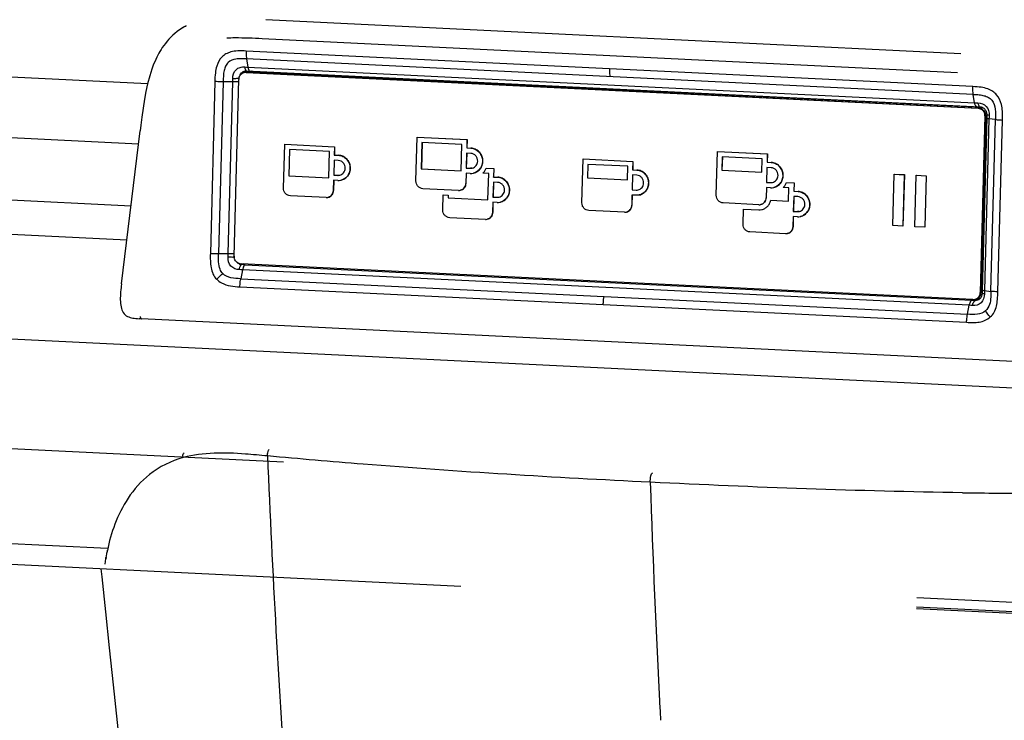
# Model space of a CAD drawing. Units: millimetres. Extents: x 0 to 420, y 0 to 297.
# Drawn here: x 298 to 311, y 114 to 123 of the extents above; entities that cross this region are included whole.
import ezdxf

# ---------------------------------------------------------------- set-up
doc = ezdxf.new("R2010")
doc.units = ezdxf.units.MM
doc.header["$LTSCALE"] = 23.1
doc.layers.get('0').update_dxf_attribs({"linetype": 'CONTINUOUS'})

msp = doc.modelspace()

# ---------------------------------------------------------------- linework, layer by layer
at = {"color": 9, "linetype": 'CONTINUOUS'}
for p, q in [((310.6065, 122.6989), (301.1893, 123.1592)), ((300.0637, 123.05), (300.0748, 123.0564)), ((301.1413, 122.9048), (310.5582, 122.4445)), ((299.5877, 122.2911), (288.932, 122.812)), ((310.7673, 122.2531), (300.9226, 122.7344)), ((310.7737, 122.148), (300.9287, 122.6292)), ((300.9287, 122.6292), (300.9471, 122.5171)), ((300.9758, 122.4577), (300.9216, 122.4458)), ((300.9471, 122.5171), (310.7921, 122.0359)), ((300.9974, 122.4625), (300.9859, 122.46)), ((300.4992, 122.3219), (300.438, 119.9959)), ((300.6109, 122.3189), (300.5494, 119.993)), ((300.742, 122.3183), (300.6109, 122.3189)), ((300.6805, 119.9923), (300.742, 122.3183)), ((310.7922, 122.0359), (310.7737, 122.148)), ((299.4657, 121.4761), (288.3778, 122.0181)), ((310.8376, 121.9611), (310.8917, 121.973)), ((310.9861, 121.8175), (310.9246, 119.4915)), ((310.9558, 121.8623), (310.9306, 121.8567)), ((311.0747, 121.8074), (310.9861, 121.8175)), ((311.0132, 119.4815), (311.0747, 121.8074)), ((311.1062, 119.4744), (311.1678, 121.8004)), ((303.9673, 121.4194), (303.9688, 121.4197)), ((302.1729, 121.323), (302.1743, 121.3233)), ((299.3629, 120.6362), (288.3836, 121.1729)), ((303.9602, 121.1479), (303.9616, 121.1482)), ((306.2155, 121.1237), (306.2169, 121.124)), ((308.0357, 121.2253), (308.0371, 121.2256)), ((302.1657, 121.0519), (302.1672, 121.0522)), ((304.3307, 121.0266), (304.3322, 121.0269)), ((303.8979, 120.9425), (303.8994, 120.9428)), ((308.0285, 120.9538), (308.0299, 120.9542)), ((302.1035, 120.8464), (302.105, 120.8468)), ((304.3235, 120.7551), (304.325, 120.7554)), ((306.2083, 120.8522), (306.2097, 120.8525)), ((307.9662, 120.7488), (307.9677, 120.7491)), ((308.3991, 120.8329), (308.4005, 120.8332)), ((299.3061, 120.1727), (288.7133, 120.6905)), ((306.1461, 120.6471), (306.1475, 120.6475)), ((304.2613, 120.55), (304.2628, 120.5504)), ((307.8662, 120.5843), (307.8677, 120.5846)), ((308.3919, 120.5614), (308.3933, 120.5617)), ((308.3296, 120.3563), (308.3311, 120.3566)), ((313.9878, 118.0379), (269.2597, 120.2244)), ((300.5494, 119.9929), (300.6805, 119.9924)), ((300.859, 119.8426), (300.8605, 119.8433)), ((300.892, 119.852), (300.8605, 119.8433)), ((300.8811, 119.8423), (300.8605, 119.8433)), ((300.9073, 119.841), (300.8811, 119.8423)), ((300.9073, 119.841), (310.7524, 119.3598)), ((300.8745, 119.7737), (300.8501, 119.6524)), ((310.7195, 119.2923), (300.8745, 119.7737)), ((300.8384, 119.5432), (305.7607, 119.3024)), ((300.8501, 119.6524), (310.6951, 119.171)), ((310.8672, 119.4642), (310.8925, 119.4698)), ((310.9246, 119.4916), (311.0132, 119.4814)), ((305.7607, 119.3024), (310.683, 119.0619)), ((310.6951, 119.171), (310.7195, 119.2923)), ((310.7576, 119.3595), (310.7524, 119.3598)), ((310.7628, 119.3593), (310.7576, 119.3595)), ((310.7988, 119.3575), (310.8533, 119.3727)), ((299.5014, 119.1094), (299.5038, 119.1089)), ((301.4281, 117.1704), (289.8314, 117.7373)), ((299.0443, 116.0008), (288.6831, 116.5073)), ((299.0346, 115.8665), (299.0109, 115.8677)), ((323.2896, 114.6809), (310.0104, 115.33)), ((323.3459, 114.5545), (310.0046, 115.2066)), ((306.5282, 113.8349), (306.5296, 113.8091)), ((306.5296, 113.8091), (306.5299, 113.8029)), ((306.5299, 113.8029), (306.5317, 113.7687)), ((306.5317, 113.7687), (306.5356, 113.6959)), ((306.5356, 113.6959), (306.5368, 113.6733))]:
    msp.add_line(p, q, dxfattribs=at)
at = {"color": 7, "linetype": 'CONTINUOUS'}
for p, q in [((300.0748, 123.0564), (300.054, 123.044)), ((300.0776, 123.0582), (300.0638, 123.05)), ((300.085, 123.0626), (300.0776, 123.0582)), ((300.0926, 123.067), (300.085, 123.0626)), ((300.1078, 123.0758), (300.103, 123.0729)), ((300.911, 122.465), (300.9113, 122.465)), ((300.915, 122.4476), (300.9517, 122.4557)), ((300.9279, 122.4658), (310.8656, 121.9801)), ((300.9758, 122.4577), (310.8917, 121.973)), ((300.983, 122.4593), (310.8907, 121.975)), ((300.7599, 119.9583), (300.8233, 122.3508)), ((300.9216, 122.4458), (310.8376, 121.9611)), ((300.9303, 122.4477), (310.8463, 121.963)), ((310.9306, 121.8567), (310.8672, 119.4642)), ((310.9393, 121.8587), (310.8759, 119.4661)), ((310.9413, 121.8591), (310.8779, 119.4666)), ((310.9551, 121.8346), (310.893, 119.4867)), ((310.9556, 121.8559), (310.9551, 121.8346)), ((310.956, 121.8722), (310.9556, 121.8559)), ((299.234, 119.5833), (299.4877, 121.6556)), ((303.2232, 120.9754), (303.2389, 121.5687)), ((303.2389, 121.5687), (303.2404, 121.569)), ((303.2389, 121.5687), (303.9136, 121.5357)), ((303.2404, 121.569), (303.9151, 121.5361)), ((303.9136, 121.5357), (303.9106, 121.4222)), ((303.9151, 121.5361), (303.9121, 121.4225)), ((303.9136, 121.5357), (303.9151, 121.5361)), ((301.4288, 120.8794), (301.4445, 121.4727)), ((301.4445, 121.4727), (301.4459, 121.473)), ((301.4445, 121.4727), (302.1192, 121.4397)), ((301.4459, 121.473), (302.1207, 121.44)), ((301.5095, 121.3998), (301.5, 121.0432)), ((301.5109, 121.3998), (301.5015, 121.0435)), ((302.0502, 121.3734), (301.5095, 121.3998)), ((302.1192, 121.4397), (302.1162, 121.3258)), ((302.1207, 121.44), (302.1177, 121.3261)), ((302.1192, 121.4397), (302.1207, 121.44)), ((303.3043, 121.4958), (303.2948, 121.1396)), ((303.3057, 121.4958), (303.2963, 121.1399)), ((303.845, 121.4694), (303.3043, 121.4958)), ((303.8355, 121.1131), (303.845, 121.4694)), ((303.9106, 121.4222), (303.9121, 121.4225)), ((303.9106, 121.4222), (303.9672, 121.4194)), ((303.9121, 121.4225), (303.9688, 121.4197)), ((302.0408, 121.0168), (302.0502, 121.3734)), ((302.1144, 121.2561), (302.109, 121.0546)), ((302.1158, 121.2561), (302.1105, 121.0549)), ((302.1711, 121.2534), (302.1144, 121.2561)), ((302.1162, 121.3258), (302.1177, 121.3261)), ((302.1162, 121.3258), (302.1729, 121.323)), ((302.1177, 121.3261), (302.1743, 121.3233)), ((303.9088, 121.3522), (303.9034, 121.1507)), ((303.9102, 121.3521), (303.9049, 121.151)), ((303.9655, 121.3494), (303.9088, 121.3522)), ((305.4714, 120.6801), (305.4871, 121.2734)), ((305.4871, 121.2734), (305.4885, 121.2737)), ((305.4871, 121.2734), (306.1618, 121.2404)), ((305.4885, 121.2737), (306.1633, 121.2407)), ((307.2915, 120.7817), (307.3073, 121.375)), ((307.3073, 121.375), (307.3087, 121.3753)), ((307.3073, 121.375), (307.982, 121.342)), ((307.3087, 121.3753), (307.9834, 121.3424)), ((307.3726, 121.3021), (307.3678, 121.121)), ((307.374, 121.3021), (307.3692, 121.1213)), ((307.9133, 121.2757), (307.3726, 121.3021)), ((307.9085, 121.0946), (307.9133, 121.2757)), ((307.982, 121.342), (307.9789, 121.2281)), ((307.9834, 121.3424), (307.9804, 121.2284)), ((307.982, 121.342), (307.9834, 121.3424)), ((303.2948, 121.1396), (303.2963, 121.1399)), ((303.2948, 121.1396), (303.8355, 121.1131)), ((303.2963, 121.1399), (303.8356, 121.1135)), ((303.9034, 121.1507), (303.9049, 121.151)), ((303.9034, 121.1507), (303.9602, 121.1479)), ((303.9049, 121.151), (303.9616, 121.1482)), ((304.1759, 121.1486), (304.1744, 121.1483)), ((304.1744, 121.1483), (304.277, 121.1433)), ((304.1759, 121.1486), (304.2785, 121.1436)), ((304.277, 121.1433), (304.274, 121.0294)), ((304.2785, 121.1436), (304.2755, 121.0297)), ((304.277, 121.1433), (304.2785, 121.1436)), ((305.5521, 121.2005), (305.5473, 121.0194)), ((305.5535, 121.2005), (305.5487, 121.0197)), ((306.0928, 121.1741), (305.5521, 121.2005)), ((306.088, 120.993), (306.0928, 121.1741)), ((306.1618, 121.2404), (306.1588, 121.1265)), ((306.1588, 121.1265), (306.1602, 121.1268)), ((306.1588, 121.1265), (306.2155, 121.1237)), ((306.1633, 121.2407), (306.1602, 121.1268)), ((306.1602, 121.1268), (306.2169, 121.124)), ((306.1618, 121.2404), (306.1633, 121.2407)), ((307.3678, 121.121), (307.3692, 121.1213)), ((307.3678, 121.121), (307.9085, 121.0946)), ((307.3692, 121.1213), (307.9085, 121.0949)), ((307.9771, 121.1585), (307.9718, 120.9566)), ((307.9785, 121.1584), (307.9732, 120.9569)), ((308.0338, 121.1557), (307.9771, 121.1585)), ((307.9789, 121.2281), (307.9804, 121.2284)), ((307.9789, 121.2281), (308.0357, 121.2253)), ((307.9804, 121.2284), (308.0371, 121.2256)), ((301.5, 121.0432), (301.5015, 121.0435)), ((301.5, 121.0432), (302.0408, 121.0168)), ((301.5015, 121.0435), (302.0408, 121.0172)), ((302.109, 121.0546), (302.1105, 121.0549)), ((302.109, 121.0546), (302.1657, 121.0519)), ((302.1105, 121.0549), (302.1672, 121.0522)), ((303.9016, 121.081), (303.8979, 120.9425)), ((303.903, 121.081), (303.8994, 120.9428)), ((303.9584, 121.0782), (303.9016, 121.081)), ((304.2084, 121.0769), (304.1311, 121.0807)), ((304.1989, 120.7204), (304.2084, 121.0769)), ((304.274, 121.0294), (304.2755, 121.0297)), ((304.274, 121.0294), (304.3308, 121.0266)), ((304.2755, 121.0297), (304.3322, 121.0269)), ((305.5473, 121.0194), (305.5487, 121.0197)), ((305.5473, 121.0194), (306.088, 120.993)), ((305.5487, 121.0197), (306.088, 120.9933)), ((306.1569, 121.0568), (306.1516, 120.855)), ((306.1584, 121.0568), (306.153, 120.8553)), ((306.2136, 121.0541), (306.1569, 121.0568)), ((309.6846, 120.3706), (309.7031, 121.0674)), ((309.7031, 121.0674), (309.7045, 121.0677)), ((309.7031, 121.0674), (309.838, 121.0608)), ((309.7045, 121.0677), (309.8394, 121.0611)), ((309.838, 121.0608), (309.8195, 120.364)), ((309.8394, 121.0611), (309.821, 120.3643)), ((309.838, 121.0608), (309.8394, 121.0611)), ((309.9822, 120.3561), (310.0006, 121.0529)), ((310.0006, 121.0529), (310.0021, 121.0532)), ((310.0006, 121.0529), (310.1355, 121.0463)), ((310.0021, 121.0532), (310.137, 121.0466)), ((310.1355, 121.0463), (310.1171, 120.3495)), ((310.137, 121.0466), (310.1185, 120.3498)), ((310.1355, 121.0463), (310.137, 121.0466)), ((302.1072, 120.9847), (302.1035, 120.8464)), ((302.1086, 120.9846), (302.105, 120.8468)), ((302.1639, 120.9819), (302.1072, 120.9847)), ((303.7998, 120.8476), (303.3161, 120.8713)), ((304.2722, 120.9597), (304.2668, 120.7579)), ((304.2736, 120.9597), (304.2683, 120.7582)), ((304.3289, 120.957), (304.2722, 120.9597)), ((306.1516, 120.855), (306.153, 120.8553)), ((306.1516, 120.855), (306.2083, 120.8522)), ((306.153, 120.8553), (306.2097, 120.8525)), ((307.9699, 120.887), (307.9662, 120.7488)), ((307.9714, 120.8869), (307.9677, 120.7491)), ((308.0266, 120.8842), (307.9699, 120.887)), ((307.9718, 120.9566), (307.9732, 120.9569)), ((307.9718, 120.9566), (308.0285, 120.9538)), ((307.9732, 120.9569), (308.0299, 120.9542)), ((308.2767, 120.8829), (308.1994, 120.8867)), ((308.2442, 120.9549), (308.2428, 120.9546)), ((308.2428, 120.9546), (308.3454, 120.9496)), ((308.2442, 120.9549), (308.3468, 120.9499)), ((308.2719, 120.7021), (308.2767, 120.8829)), ((308.3454, 120.9496), (308.3423, 120.8357)), ((308.3468, 120.9499), (308.3438, 120.836)), ((308.3454, 120.9496), (308.3468, 120.9499)), ((302.0053, 120.7516), (301.5217, 120.7752)), ((303.5869, 120.583), (303.5924, 120.788)), ((303.5924, 120.788), (303.5938, 120.7883)), ((303.5924, 120.788), (303.6592, 120.7848)), ((303.5938, 120.7883), (303.6607, 120.7851)), ((303.6592, 120.7848), (303.6582, 120.7468)), ((303.6582, 120.7468), (303.6596, 120.7471)), ((303.6582, 120.7468), (304.1989, 120.7204)), ((303.6592, 120.7848), (303.6607, 120.7851)), ((303.6607, 120.7851), (303.6596, 120.7471)), ((303.6596, 120.7471), (304.1989, 120.7207)), ((304.2668, 120.7579), (304.2683, 120.7582)), ((304.2668, 120.7579), (304.3235, 120.7551)), ((304.2683, 120.7582), (304.325, 120.7554)), ((306.1497, 120.7853), (306.1461, 120.6471)), ((306.1512, 120.7853), (306.1475, 120.6475)), ((306.2064, 120.7826), (306.1497, 120.7853)), ((308.3405, 120.766), (308.3351, 120.5642)), ((308.3419, 120.766), (308.3366, 120.5645)), ((308.3972, 120.7633), (308.3405, 120.766)), ((308.3423, 120.8357), (308.3438, 120.836)), ((308.3423, 120.8357), (308.3991, 120.8329)), ((308.3438, 120.836), (308.4005, 120.8332)), ((304.265, 120.6882), (304.2613, 120.55)), ((304.2664, 120.6882), (304.2628, 120.5504)), ((304.3218, 120.6855), (304.265, 120.6882)), ((307.8681, 120.6539), (307.3844, 120.6775)), ((307.6553, 120.3893), (307.6607, 120.5943)), ((307.6607, 120.5943), (307.6621, 120.5946)), ((307.6607, 120.5943), (307.8662, 120.5843)), ((307.6621, 120.5946), (307.8677, 120.5846)), ((308.031, 120.7143), (308.0295, 120.714)), ((308.0295, 120.714), (308.2719, 120.7021)), ((308.031, 120.7143), (308.2719, 120.7025)), ((304.1632, 120.4552), (303.6798, 120.4788)), ((306.0479, 120.5523), (305.5642, 120.5759)), ((308.3333, 120.4945), (308.3296, 120.3563)), ((308.3347, 120.4945), (308.3311, 120.3566)), ((308.39, 120.4918), (308.3333, 120.4945)), ((308.3351, 120.5642), (308.3366, 120.5645)), ((308.3351, 120.5642), (308.3919, 120.5614)), ((308.3366, 120.5645), (308.3933, 120.5617)), ((309.8195, 120.364), (309.6846, 120.3706)), ((309.8195, 120.364), (309.821, 120.3643)), ((310.1171, 120.3495), (309.9822, 120.3561)), ((310.1171, 120.3495), (310.1185, 120.3498)), ((308.2315, 120.2611), (307.7481, 120.2848)), ((310.7689, 119.3692), (300.8529, 119.8539)), ((299.234, 119.5833), (299.2295, 119.5454)), ((310.893, 119.4867), (310.8919, 119.451)), ((310.8037, 119.3736), (310.8472, 119.3831)), ((310.8283, 119.3608), (310.8283, 119.3608)), ((310.8676, 119.3851), (310.8583, 119.3856)), ((299.4739, 119.1104), (299.4738, 119.1104)), ((299.5039, 119.1089), (299.4738, 119.1104)), ((312.1117, 118.4925), (299.5038, 119.1089)), ((303.8329, 115.4853), (287.0408, 116.3062)), ((323.3698, 114.5303), (310.0032, 115.1837))]:
    msp.add_line(p, q, dxfattribs=at)
for points in [[(300.054, 123.044), (300.0198, 123.0216), (299.9881, 122.9983), (299.9575, 122.9738), (299.9283, 122.9482), (299.9008, 122.9218), (299.8747, 122.8947), (299.8504, 122.8672), (299.8277, 122.8393), (299.8063, 122.8109), (299.7866, 122.7826), (299.7691, 122.7555), (299.7535, 122.7301), (299.739, 122.705), (299.7252, 122.6792), (299.7118, 122.6525), (299.6977, 122.6225), (299.6834, 122.5901), (299.6693, 122.5563), (299.6648, 122.5449)], [(300.103, 123.0729), (300.1036, 123.0733), (300.1035, 123.0732), (300.0926, 123.067)], [(299.6649, 122.5449), (299.6449, 122.4907), (299.6157, 122.3988), (299.5875, 122.2902), (299.5651, 122.1859), (299.5468, 122.0851), (299.5278, 121.9637), (299.5108, 121.8398), (299.4969, 121.7304), (299.4877, 121.6556)], [(300.9112, 122.465), (300.9134, 122.4653), (300.92, 122.4659), (300.9267, 122.4659), (300.9279, 122.4658)], [(310.8656, 121.9801), (310.8723, 121.9794), (310.8808, 121.9779), (310.8895, 121.9755), (310.8983, 121.972), (310.907, 121.9676), (310.9153, 121.9621), (310.9231, 121.9558), (310.9302, 121.9486), (310.9365, 121.9407), (310.9419, 121.9321), (310.9464, 121.923), (310.9501, 121.9134), (310.9528, 121.9035), (310.9546, 121.8935), (310.9557, 121.8837), (310.956, 121.8741), (310.956, 121.8722)], [(299.2296, 119.5454), (299.228, 119.5315), (299.2248, 119.5015), (299.2221, 119.4726), (299.2201, 119.4447), (299.2187, 119.4177), (299.2179, 119.3921), (299.2178, 119.3668), (299.2187, 119.3417), (299.2205, 119.3181), (299.2232, 119.2955), (299.2271, 119.2731), (299.2326, 119.2512), (299.2397, 119.2308), (299.2482, 119.2121), (299.2584, 119.1941), (299.2706, 119.1771), (299.2841, 119.1629), (299.2987, 119.1516), (299.3143, 119.1425), (299.3312, 119.135), (299.3493, 119.1287), (299.3682, 119.1235), (299.3877, 119.1194), (299.4075, 119.1161), (299.4283, 119.1136), (299.451, 119.1117), (299.4738, 119.1104)], [(310.8919, 119.451), (310.8917, 119.4472), (310.8908, 119.4379), (310.8892, 119.4286), (310.8869, 119.4196), (310.8838, 119.4109), (310.88, 119.4027), (310.8754, 119.395), (310.8701, 119.3878), (310.864, 119.3813)], [(310.841, 119.3655), (310.8322, 119.362), (310.8283, 119.3608)], [(310.864, 119.3813), (310.8571, 119.3753), (310.8493, 119.37), (310.841, 119.3655)], [(298.9551, 115.7238), (298.9666, 115.6139), (299.016, 115.14), (299.0671, 114.6532), (299.1197, 114.1538), (299.1739, 113.6418), (299.2229, 113.1791)]]:
    msp.add_lwpolyline(points, dxfattribs=at)
at = {"color": 9, "linetype": 'CONTINUOUS'}
for centre, radius, start, end in [((300.9265, 122.3763), 0.0903, 119.0211, 125.22054), ((301.0354, 124.4217), 1.9066, 266.03429, 267.34539), ((300.9283, 122.4746), 0.00877, 255.92921, 267.10047), ((299.619, 122.3519), 1.1235, 358.2839, 0.59208), ((310.8843, 123.8302), 1.7967, 267.05927, 268.43569), ((314.9403, 121.7168), 3.9555, 177.88621, 178.54147), ((299.5336, 120.0193), 1.1472, 356.38205, 358.65217), ((300.8645, 119.9308), 0.0877, 244.22461, 255.36894), ((300.8642, 119.9301), 0.0869, 255.42236, 267.56624), ((300.8035, 118.4128), 1.3626, 87.01343, 88.85229), ((314.976, 119.3834), 4.0529, 178.47014, 179.11309), ((310.6608, 117.9931), 1.3006, 85.50406, 87.41089), ((310.2218, 108.2391), 11.1333, 87.02901, 87.21473), ((458.8858, 123.7577), 157.8086, 182.36243, 184.084073), ((461.2585, 121.9521), 154.9431, 181.869871, 183.002989), ((311.9604, 207.1014), 90.3562, 269.154499, 269.75779)]:
    msp.add_arc(centre, radius, start, end, dxfattribs=at)
at = {"color": 7, "linetype": 'CONTINUOUS'}
for centre, radius, start, end in [((300.9713, 122.3663), 0.0915, 101.35778, 102.41443), ((300.9713, 122.3661), 0.0918, 99.85871, 101.35765), ((300.9714, 122.3657), 0.0921, 93.63124, 99.85626), ((301.0213, 122.3932), 0.0884, 126.75396, 130.95645), ((300.9713, 122.3663), 0.0915, 88.06723, 93.63372), ((300.9713, 122.3664), 0.0914, 87.21248, 93.63634), ((300.9714, 122.3672), 0.0906, 87.20165, 88.05983), ((300.9786, 122.3679), 0.0915, 89.94909, 91.76965), ((300.9786, 122.3685), 0.0909, 87.20352, 89.95035), ((300.9267, 122.348), 0.1034, 166.78966, 178.46177), ((300.9171, 122.3548), 0.0911, 102.42801, 112.32623), ((300.9172, 122.3539), 0.0921, 93.6315, 102.40385), ((300.9259, 122.3558), 0.0921, 93.63123, 99.85425), ((300.9172, 122.3545), 0.0914, 87.21247, 93.63539), ((300.9259, 122.3564), 0.0914, 87.21248, 93.63634), ((310.8417, 121.871), 0.0921, 80.79054, 87.18251), ((310.8418, 121.8723), 0.0908, 85.96175, 87.20067), ((310.8417, 121.8708), 0.0924, 80.79658, 85.95105), ((310.8414, 121.869), 0.0941, 74.66332, 80.79667), ((310.8873, 121.8817), 0.0914, 83.6593, 87.19539), ((310.8873, 121.8821), 0.091, 85.43188, 87.19991), ((310.8872, 121.8813), 0.0918, 83.66347, 85.432), ((310.8257, 121.8594), 0.1049, 359.44481, 10.09061), ((310.8282, 121.8595), 0.1024, 358.48273, 359.41037), ((310.8339, 121.8613), 0.1054, 4.3934, 10.08071), ((310.8345, 121.8613), 0.1048, 358.52807, 10.09625), ((310.8356, 121.8614), 0.1038, 358.49776, 4.40109), ((310.8366, 121.8618), 0.1048, 358.52807, 10.09496), ((303.9597, 121.2649), 0.1547, 86.64941, 87.21425), ((302.1653, 121.1663), 0.1569, 86.70037, 87.21768), ((303.9648, 121.2438), 0.096, 267.2011, 268.06416), ((303.9648, 121.2414), 0.0936, 268.0334, 282.31714), ((303.9651, 121.2397), 0.0919, 282.38191, 283.14916), ((306.2076, 120.9626), 0.1613, 86.69791, 87.20149), ((308.028, 121.0686), 0.1569, 86.70058, 87.21746), ((302.1702, 121.1441), 0.0923, 267.19176, 268.08812), ((302.1717, 121.1447), 0.0927, 267.20794, 281.41606), ((302.1702, 121.1444), 0.0926, 268.10292, 282.33766), ((302.1703, 121.1438), 0.092, 282.37812, 283.02065), ((303.9661, 121.2347), 0.1567, 267.17509, 282.31287), ((303.9662, 121.2336), 0.1556, 282.39316, 283.78579), ((304.3233, 120.8701), 0.1567, 86.74509, 87.2232), ((302.1715, 121.1388), 0.1571, 267.20774, 282.34119), ((302.1716, 121.1378), 0.1561, 282.38513, 283.76921), ((303.7963, 120.9457), 0.1031, 358.18075, 358.40562), ((306.2129, 120.9441), 0.0921, 268.05612, 282.33346), ((306.2143, 120.9442), 0.0917, 267.13176, 281.43465), ((306.213, 120.943), 0.0909, 282.38194, 283.14077), ((308.0343, 121.0411), 0.1571, 267.208, 282.34118), ((308.033, 121.0465), 0.0928, 267.20233, 268.09346), ((308.033, 121.0467), 0.093, 268.10917, 282.34323), ((308.0344, 121.047), 0.093, 267.21686, 281.11087), ((308.033, 121.0461), 0.0924, 282.38277, 282.7033), ((308.0344, 121.0401), 0.1561, 282.38508, 283.76937), ((302.0097, 120.8433), 0.0918, 267.30105, 282.33375), ((302.0097, 120.8427), 0.0912, 282.37861, 283.30975), ((302.0018, 120.8496), 0.1032, 358.18484, 358.40963), ((303.8041, 120.9394), 0.0918, 267.29442, 282.3337), ((303.8042, 120.9387), 0.0912, 282.37862, 283.30985), ((304.3281, 120.8478), 0.0928, 267.20756, 268.09866), ((304.3295, 120.8483), 0.093, 267.2221, 281.11667), ((304.328, 120.848), 0.093, 268.11435, 282.34326), ((304.3281, 120.8474), 0.0924, 282.38276, 282.7017), ((306.2129, 120.9461), 0.0941, 267.20113, 268.08173), ((306.2146, 120.9369), 0.1545, 282.38193, 282.93166), ((307.8648, 120.7517), 0.1029, 358.30542, 358.52909), ((308.3914, 120.6762), 0.1568, 86.70193, 87.21734), ((304.3295, 120.8421), 0.1568, 267.19936, 282.33899), ((304.3295, 120.8412), 0.156, 282.38598, 283.76756), ((306.0446, 120.6501), 0.1029, 358.31305, 358.53666), ((307.8739, 120.7399), 0.1558, 267.70306, 282.34565), ((307.8754, 120.7397), 0.1553, 267.14968, 281.82282), ((307.8726, 120.7454), 0.0917, 267.17166, 282.33273), ((307.8727, 120.7448), 0.091, 282.37875, 283.31183), ((307.8741, 120.7386), 0.1545, 282.38194, 282.82365), ((304.1677, 120.5467), 0.0916, 267.16225, 282.33267), ((304.1678, 120.546), 0.091, 282.37877, 283.31198), ((304.1599, 120.553), 0.1029, 358.31422, 358.53781), ((306.0525, 120.6438), 0.0916, 267.16396, 282.33267), ((306.0525, 120.6431), 0.091, 282.37876, 283.31196), ((307.874, 120.7424), 0.1583, 267.20134, 267.72335), ((308.3977, 120.6488), 0.1572, 267.20676, 282.34017), ((308.3965, 120.6572), 0.096, 267.2011, 268.06425), ((308.3965, 120.6549), 0.0936, 268.03347, 282.31711), ((308.3968, 120.6532), 0.0919, 282.38191, 283.14924), ((308.3978, 120.6477), 0.1561, 282.38541, 283.76942), ((308.2237, 120.3595), 0.1074, 358.26581, 358.48231), ((308.2363, 120.3514), 0.0903, 282.3819, 283.32165), ((300.8647, 119.9556), 0.1048, 178.52807, 190.09496), ((300.8575, 119.9459), 0.0921, 260.79054, 267.18251), ((310.7723, 119.4623), 0.0935, 304.82457, 310.96164), ((310.8274, 119.4727), 0.0917, 286.09831, 298.6137), ((310.8276, 119.4721), 0.0911, 286.06873, 292.33873), ((310.8273, 119.473), 0.092, 292.34037, 298.61567), ((310.7639, 119.467), 0.1034, 346.78966, 358.46177), ((310.8272, 119.4732), 0.0923, 298.61131, 301.34944), ((310.7726, 119.4689), 0.1034, 346.78991, 358.46177), ((310.7746, 119.4694), 0.1034, 346.79123, 358.46178), ((310.7746, 119.4694), 0.1033, 346.78556, 352.54994), ((310.7749, 119.4693), 0.1031, 352.543, 358.47353), ((310.7733, 119.4604), 0.0913, 267.20964, 272.68092), ((310.7733, 119.461), 0.0919, 272.67594, 273.6295), ((310.7733, 119.4612), 0.0921, 273.6315, 282.40385), ((310.7819, 119.4627), 0.0917, 286.09831, 298.6137), ((310.7822, 119.4621), 0.0911, 286.06873, 292.33873), ((310.7818, 119.463), 0.092, 292.34037, 298.61567), ((310.8276, 119.4723), 0.0913, 282.4145, 283.21694), ((310.8277, 119.4719), 0.0908, 283.21412, 286.05723), ((310.8277, 119.4721), 0.0911, 283.21684, 284.21178), ((310.8278, 119.4717), 0.0907, 284.21108, 286.05708), ((300.6865, 115.5668), 1.6939, 167.51596, 172.53271), ((300.5695, 115.5912), 1.5744, 166.41479, 167.46322)]:
    msp.add_arc(centre, radius, start, end, dxfattribs=at)
at = {"color": 9, "linetype": 'CONTINUOUS'}
for points, knots in [([(300.6604, 122.914), (300.6972, 122.9154), (300.8575, 122.9186), (301.0179, 122.9119), (301.1413, 122.9048)], [0, 0, 0, 0, 0.2294486, 1, 1, 1, 1]), ([(300.9226, 122.7344), (300.8845, 122.7377), (300.8153, 122.7396), (300.722, 122.7272), (300.6488, 122.6994), (300.5736, 122.6411), (300.5229, 122.5488), (300.5021, 122.4322), (300.4991, 122.3613), (300.4992, 122.3219)], [0, 0, 0, 0, 0.1635575, 0.2951747, 0.4006252, 0.4942802, 0.6973679, 0.831578, 1, 1, 1, 1]), ([(300.9226, 122.7344), (300.9223, 122.7245), (300.9218, 122.6894), (300.9246, 122.6542), (300.9287, 122.6292)], [0, 0, 0, 0, 0.2794978, 1, 1, 1, 1]), ([(300.9287, 122.6292), (300.902, 122.6305), (300.8538, 122.6321), (300.7675, 122.629), (300.687, 122.5986), (300.6397, 122.532), (300.6133, 122.4429), (300.6121, 122.37), (300.6107, 122.3189)], [0, 0, 0, 0, 0.149402, 0.2692646, 0.4849638, 0.5966634, 0.7142066, 1, 1, 1, 1]), ([(300.7424, 122.3635), (300.7408, 122.4058), (300.7637, 122.4756), (300.8397, 122.5182), (300.8826, 122.5216), (300.9035, 122.5197)], [0, 0, 0, 0, 0.5029205, 0.7503384, 1, 1, 1, 1]), ([(300.9035, 122.5197), (300.9053, 122.5069), (300.9086, 122.4886), (300.9195, 122.4678), (300.9262, 122.4661)], [0, 0, 0, 0, 0.6512807, 1, 1, 1, 1]), ([(300.9471, 122.5171), (300.9493, 122.5038), (300.9525, 122.4846), (300.9671, 122.464), (300.9743, 122.4636)], [0, 0, 0, 0, 0.6517587, 1, 1, 1, 1]), ([(305.845, 122.4937), (305.8447, 122.4839), (305.8442, 122.4488), (305.8471, 122.4136), (305.8512, 122.3886)], [0, 0, 0, 0, 0.2787579, 1, 1, 1, 1]), ([(300.6107, 122.3189), (300.6011, 122.319), (300.5639, 122.3193), (300.5268, 122.3206), (300.4992, 122.3219)], [0, 0, 0, 0, 0.2591499, 1, 1, 1, 1]), ([(300.8227, 122.3211), (300.8178, 122.3205), (300.791, 122.3183), (300.764, 122.3181), (300.742, 122.3183)], [0, 0, 0, 0, 0.1805376, 1, 1, 1, 1]), ([(300.7424, 122.3635), (300.7512, 122.3636), (300.7792, 122.3645), (300.8075, 122.3656), (300.8263, 122.3697)], [0, 0, 0, 0, 0.3140844, 1, 1, 1, 1]), ([(310.7737, 122.148), (310.7723, 122.1563), (310.7673, 122.1911), (310.7666, 122.2264), (310.7673, 122.2531)], [0, 0, 0, 0, 0.2390156, 1, 1, 1, 1]), ([(311.1678, 121.8004), (311.1701, 121.8398), (311.1708, 121.911), (311.156, 122.0299), (311.1103, 122.1262), (311.0387, 122.1914), (310.9674, 122.2263), (310.875, 122.2478), (310.8056, 122.2527), (310.7673, 122.2531)], [0, 0, 0, 0, 0.1669879, 0.3009614, 0.5056782, 0.6003748, 0.7064819, 0.8378798, 1, 1, 1, 1]), ([(310.7737, 122.148), (310.8006, 122.1467), (310.85, 122.1441), (310.9193, 122.1333), (310.9791, 122.1112), (311.0811, 122.0251), (311.077, 121.8962), (311.0747, 121.8074)], [0, 0, 0, 0, 0.1507267, 0.276374, 0.3911211, 0.5035256, 1, 1, 1, 1]), ([(310.8194, 121.9824), (310.8122, 121.9827), (310.7976, 122.0034), (310.7943, 122.0225), (310.7922, 122.0359)], [0, 0, 0, 0, 0.3481705, 1, 1, 1, 1]), ([(310.8353, 122.0342), (310.8378, 122.0206), (310.8417, 122.0005), (310.8579, 121.9805), (310.8656, 121.9801)], [0, 0, 0, 0, 0.6410032, 1, 1, 1, 1]), ([(310.8353, 122.0342), (310.8768, 122.0342), (310.9684, 121.9993), (310.9899, 121.9054), (310.9875, 121.8627)], [0, 0, 0, 0, 0.4925459, 1, 1, 1, 1]), ([(310.9861, 121.8175), (310.9783, 121.8184), (310.9678, 121.8198), (310.9584, 121.8221), (310.9548, 121.8237), (310.9549, 121.8246)], [0, 0, 0, 0, 0.723843, 0.9177602, 1, 1, 1, 1]), ([(310.9875, 121.8627), (310.9796, 121.8638), (310.9713, 121.8658), (310.9559, 121.8691), (310.956, 121.8722)], [0, 0, 0, 0, 0.7159979, 1, 1, 1, 1]), ([(311.0746, 121.8074), (311.0814, 121.8067), (311.1124, 121.8034), (311.1436, 121.8016), (311.1679, 121.8004)], [0, 0, 0, 0, 0.2198222, 1, 1, 1, 1]), ([(300.438, 119.9959), (300.4367, 119.962), (300.4362, 119.8967), (300.4457, 119.7757), (300.4802, 119.6837), (300.5243, 119.6463)], [0, 0, 0, 0, 0.2763833, 0.528998, 1, 1, 1, 1]), ([(300.438, 119.9959), (300.4476, 119.9954), (300.4847, 119.9937), (300.5218, 119.993), (300.5493, 119.9929)], [0, 0, 0, 0, 0.2582194, 1, 1, 1, 1]), ([(300.6061, 119.7223), (300.5902, 119.7389), (300.56, 119.7886), (300.5462, 119.8837), (300.5483, 119.9549), (300.5493, 119.9929)], [0, 0, 0, 0, 0.2441996, 0.5975279, 1, 1, 1, 1]), ([(300.8308, 119.7752), (300.7893, 119.7747), (300.6986, 119.8106), (300.6746, 119.9043), (300.6785, 119.947)], [0, 0, 0, 0, 0.4919095, 1, 1, 1, 1]), ([(300.6785, 119.947), (300.687, 119.9468), (300.7143, 119.9463), (300.7416, 119.946), (300.7604, 119.947)], [0, 0, 0, 0, 0.3106651, 1, 1, 1, 1]), ([(300.6805, 119.9923), (300.6888, 119.9923), (300.7156, 119.9925), (300.7426, 119.9929), (300.7611, 119.9952)], [0, 0, 0, 0, 0.3082987, 1, 1, 1, 1]), ([(300.8308, 119.7752), (300.8317, 119.7803), (300.8353, 119.7976), (300.8402, 119.8148), (300.8457, 119.8261)], [0, 0, 0, 0, 0.2907467, 1, 1, 1, 1]), ([(300.8457, 119.8261), (300.8466, 119.8281), (300.85, 119.8343), (300.8546, 119.8405), (300.859, 119.8426)], [0, 0, 0, 0, 0.3158889, 1, 1, 1, 1]), ([(300.9073, 119.841), (300.8984, 119.8386), (300.8838, 119.813), (300.8777, 119.7896), (300.8745, 119.7736)], [0, 0, 0, 0, 0.3596489, 1, 1, 1, 1]), ([(300.5243, 119.6463), (300.5311, 119.6531), (300.5575, 119.6793), (300.5851, 119.7043), (300.6061, 119.7223)], [0, 0, 0, 0, 0.2558715, 1, 1, 1, 1]), ([(300.8501, 119.6524), (300.8053, 119.6546), (300.7196, 119.6562), (300.6346, 119.6924), (300.6061, 119.7223)], [0, 0, 0, 0, 0.520484, 1, 1, 1, 1]), ([(300.5243, 119.6463), (300.5423, 119.625), (300.6359, 119.5573), (300.7539, 119.5454), (300.8384, 119.5432)], [0, 0, 0, 0, 0.2477851, 1, 1, 1, 1]), ([(300.8384, 119.5432), (300.8387, 119.5531), (300.84, 119.5897), (300.8448, 119.6262), (300.8501, 119.6524)], [0, 0, 0, 0, 0.2700507, 1, 1, 1, 1]), ([(305.7607, 119.3024), (305.761, 119.3123), (305.7624, 119.3489), (305.7673, 119.3854), (305.7726, 119.4116)], [0, 0, 0, 0, 0.2696737, 1, 1, 1, 1]), ([(310.9236, 119.4461), (310.9237, 119.4039), (310.8981, 119.3113), (310.8035, 119.2854), (310.7628, 119.2897)], [0, 0, 0, 0, 0.5076121, 1, 1, 1, 1]), ([(310.9236, 119.4461), (310.9191, 119.4465), (310.9115, 119.4473), (310.9009, 119.4484), (310.896, 119.4496), (310.8919, 119.4502), (310.8919, 119.451)], [0, 0, 0, 0, 0.4217923, 0.7351079, 0.9284874, 1, 1, 1, 1]), ([(310.8934, 119.4987), (310.8933, 119.4978), (310.8969, 119.4962), (310.9063, 119.4939), (310.9168, 119.4925), (310.9246, 119.4916)], [0, 0, 0, 0, 0.0821734, 0.276042, 1, 1, 1, 1]), ([(311.0132, 119.4814), (311.0125, 119.4556), (311.0103, 119.3954), (311.0005, 119.3018), (310.9653, 119.2393), (310.9406, 119.2171)], [0, 0, 0, 0, 0.2758239, 0.6445862, 1, 1, 1, 1]), ([(311.0017, 119.1342), (311.0478, 119.1674), (311.0873, 119.2566), (311.1028, 119.3756), (311.1058, 119.4405), (311.1062, 119.4744)], [0, 0, 0, 0, 0.4677497, 0.7213946, 1, 1, 1, 1]), ([(311.1062, 119.4744), (311.097, 119.4748), (311.0659, 119.4764), (311.0349, 119.4789), (311.0132, 119.4814)], [0, 0, 0, 0, 0.2977807, 1, 1, 1, 1]), ([(310.7196, 119.2924), (310.7228, 119.3084), (310.7289, 119.3317), (310.7435, 119.3573), (310.7524, 119.3598)], [0, 0, 0, 0, 0.6402843, 1, 1, 1, 1]), ([(310.7628, 119.2897), (310.7663, 119.3059), (310.773, 119.33), (310.7895, 119.3551), (310.7988, 119.3575)], [0, 0, 0, 0, 0.6326963, 1, 1, 1, 1]), ([(299.4889, 119.1285), (299.4897, 119.1261), (299.4923, 119.119), (299.4966, 119.1112), (299.5014, 119.1094)], [0, 0, 0, 0, 0.3331128, 1, 1, 1, 1]), ([(310.683, 119.0619), (310.6833, 119.0718), (310.6847, 119.1084), (310.6898, 119.1448), (310.6951, 119.171)], [0, 0, 0, 0, 0.2701271, 1, 1, 1, 1]), ([(310.683, 119.0619), (310.7129, 119.0598), (310.7703, 119.058), (310.8554, 119.0622), (310.9345, 119.086), (310.9825, 119.1148), (311.0017, 119.1342)], [0, 0, 0, 0, 0.2677433, 0.5127004, 0.7568935, 1, 1, 1, 1]), ([(310.9406, 119.2171), (310.9106, 119.1901), (310.8238, 119.1619), (310.7396, 119.1688), (310.6951, 119.171)], [0, 0, 0, 0, 0.4752352, 1, 1, 1, 1]), ([(311.0017, 119.1342), (310.9955, 119.1414), (310.9735, 119.1677), (310.9535, 119.1959), (310.9406, 119.2171)], [0, 0, 0, 0, 0.2770272, 1, 1, 1, 1]), ([(300.0704, 117.2299), (300.068, 117.2365), (300.0627, 117.2567), (300.0674, 117.2887), (300.082, 117.293)], [0, 0, 0, 0, 0.3159712, 1, 1, 1, 1]), ([(301.211, 117.2528), (301.1113, 117.2621), (300.7334, 117.2977), (300.3414, 117.3037), (300.0704, 117.2299)], [0, 0, 0, 0, 0.2628653, 1, 1, 1, 1]), ([(301.211, 117.2528), (301.2111, 117.2733), (301.2149, 117.2974), (301.2254, 117.3414), (301.236, 117.3405)], [0, 0, 0, 0, 0.6583431, 1, 1, 1, 1]), ([(306.398, 116.8963), (305.1004, 116.9598), (303.37, 117.064), (301.6431, 117.2125), (301.211, 117.2528)], [0, 0, 0, 0, 0.7495899, 1, 1, 1, 1]), ([(300.0704, 117.2299), (299.9057, 117.1851), (299.6129, 117.0413), (299.314, 116.6996), (299.1366, 116.3396), (299.0655, 116.094), (299.0421, 115.9733)], [0, 0, 0, 0, 0.2998356, 0.5534727, 0.7839969, 1, 1, 1, 1]), ([(306.398, 116.8963), (306.397, 116.9256), (306.4004, 116.9612), (306.4165, 117.0229), (306.4318, 117.0222)], [0, 0, 0, 0, 0.6567041, 1, 1, 1, 1])]:
    msp.add_open_spline(points, degree=3, knots=knots, dxfattribs=at)
for points in [[(300.8827, 122.4552), (300.8914, 122.46), (300.9011, 122.4633), (300.9109, 122.4649)], [(300.8356, 122.3969), (300.8422, 122.4178), (300.8565, 122.4374), (300.8744, 122.45)], [(300.8264, 119.8519), (300.8116, 119.859), (300.7986, 119.8705), (300.7888, 119.8836)], [(310.8283, 119.3608), (310.8188, 119.3582), (310.8087, 119.3569), (310.7988, 119.3575)], [(299.4859, 119.1403), (299.4867, 119.1363), (299.4877, 119.1324), (299.4889, 119.1285)], [(310.6271, 116.755), (309.2167, 116.7758), (307.8068, 116.8275), (306.398, 116.8963)]]:
    msp.add_open_spline(points, degree=3, dxfattribs=at)
at = {"color": 7, "linetype": 'CONTINUOUS'}
for points, knots in [([(300.826, 122.3717), (300.8295, 122.3865), (300.8432, 122.4147), (300.8686, 122.4334), (300.8824, 122.4391)], [0, 0, 0, 0, 0.5051209, 1, 1, 1, 1]), ([(310.9377, 121.8797), (310.9344, 121.8982), (310.9176, 121.9338), (310.8841, 121.9549), (310.8663, 121.9598)], [0, 0, 0, 0, 0.5053545, 1, 1, 1, 1]), ([(310.8671, 121.9548), (310.8828, 121.9486), (310.9115, 121.9273), (310.926, 121.8947), (310.929, 121.8778)], [0, 0, 0, 0, 0.4953545, 1, 1, 1, 1]), ([(310.8683, 121.9602), (310.8861, 121.9554), (310.9196, 121.9343), (310.9364, 121.8987), (310.9397, 121.8802)], [0, 0, 0, 0, 0.4946459, 1, 1, 1, 1]), ([(304.001, 121.082), (304.0201, 121.0862), (304.0574, 121.1021), (304.1006, 121.145), (304.1261, 121.2011), (304.1308, 121.2632), (304.1143, 121.3234), (304.0786, 121.3742), (304.0281, 121.4091), (303.9884, 121.4187), (303.9687, 121.4197)], [0, 0, 0, 0, 0.1220543, 0.2454726, 0.3709072, 0.4979987, 0.6255863, 0.7522745, 0.8770942, 1, 1, 1, 1]), ([(303.9688, 121.4193), (303.9882, 121.4181), (304.0274, 121.4084), (304.0772, 121.3737), (304.1126, 121.3235), (304.1292, 121.2641), (304.125, 121.2027), (304.1005, 121.1469), (304.0585, 121.1037), (304.0221, 121.0871), (304.0032, 121.0825)], [0, 0, 0, 0, 0.1229057, 0.2477093, 0.3743601, 0.50191, 0.628994, 0.7544637, 0.877934, 1, 1, 1, 1]), ([(302.2649, 121.1477), (302.2653, 121.1611), (302.2609, 121.1878), (302.2405, 121.222), (302.2094, 121.2461), (302.1839, 121.2527), (302.1711, 121.2534)], [0, 0, 0, 0, 0.2591142, 0.5073309, 0.7514914, 1, 1, 1, 1]), ([(302.1743, 121.3229), (302.1938, 121.3218), (302.233, 121.312), (302.2828, 121.2774), (302.3181, 121.2272), (302.3347, 121.1677), (302.3306, 121.1063), (302.306, 121.0505), (302.2641, 121.0074), (302.2276, 120.9908), (302.2088, 120.9862)], [0, 0, 0, 0, 0.122898, 0.2477023, 0.3743545, 0.5019059, 0.6289915, 0.7544627, 0.8779343, 1, 1, 1, 1]), ([(302.2066, 120.9856), (302.2257, 120.9898), (302.2629, 121.0058), (302.3061, 121.0487), (302.3316, 121.1048), (302.3364, 121.1668), (302.3199, 121.227), (302.2842, 121.2778), (302.2338, 121.3128), (302.1941, 121.3224), (302.1744, 121.3233)], [0, 0, 0, 0, 0.122053, 0.2454714, 0.3709059, 0.4979973, 0.625586, 0.7522768, 0.8770996, 1, 1, 1, 1]), ([(304.0597, 121.2441), (304.0601, 121.2574), (304.0557, 121.284), (304.0352, 121.3181), (304.004, 121.3421), (303.9784, 121.3488), (303.9655, 121.3494)], [0, 0, 0, 0, 0.2578435, 0.5056674, 0.7502528, 1, 1, 1, 1]), ([(302.191, 121.0541), (302.2012, 121.0565), (302.221, 121.0648), (302.2449, 121.0866), (302.2607, 121.1152), (302.2646, 121.1369), (302.2649, 121.1477)], [0, 0, 0, 0, 0.2455766, 0.4935165, 0.745066, 1, 1, 1, 1]), ([(303.9848, 121.1499), (303.9829, 121.1496), (303.9753, 121.1483), (303.9674, 121.1479), (303.9616, 121.1482)], [0, 0, 0, 0, 0.2459647, 1, 1, 1, 1]), ([(303.986, 121.1502), (303.9961, 121.1526), (304.0157, 121.1609), (304.0394, 121.1824), (304.0554, 121.211), (304.0594, 121.2329), (304.0597, 121.2441)], [0, 0, 0, 0, 0.2446714, 0.4882789, 0.7375869, 1, 1, 1, 1]), ([(304.1311, 121.0807), (304.1401, 121.0906), (304.1567, 121.1119), (304.1692, 121.1359), (304.1744, 121.1483)], [0, 0, 0, 0, 0.4985059, 1, 1, 1, 1]), ([(306.2492, 120.7863), (306.2682, 120.7905), (306.2958, 120.8024), (306.326, 120.8271), (306.3518, 120.8573), (306.3738, 120.9044), (306.3787, 120.9672), (306.3621, 121.0278), (306.3268, 121.0782), (306.2769, 121.1133), (306.2371, 121.123), (306.2169, 121.124)], [0, 0, 0, 0, 0.1211152, 0.1815913, 0.242544, 0.3670847, 0.4986741, 0.6270136, 0.7513631, 0.874379, 1, 1, 1, 1]), ([(306.2169, 121.1236), (306.2369, 121.1225), (306.2764, 121.1125), (306.3258, 121.0773), (306.3608, 121.0272), (306.3772, 120.967), (306.3724, 120.9045), (306.3466, 120.8488), (306.3043, 120.8066), (306.268, 120.7906), (306.2492, 120.7863)], [0, 0, 0, 0, 0.1255717, 0.2486505, 0.3730844, 0.5015008, 0.6331862, 0.7578492, 0.8788794, 1, 1, 1, 1]), ([(308.128, 121.05), (308.1284, 121.0634), (308.124, 121.0901), (308.1035, 121.1243), (308.0724, 121.1484), (308.0467, 121.1551), (308.0338, 121.1557)], [0, 0, 0, 0, 0.2586357, 0.5065176, 0.7507441, 1, 1, 1, 1]), ([(308.0693, 120.888), (308.0884, 120.8922), (308.1257, 120.9081), (308.1688, 120.951), (308.1944, 121.0071), (308.1991, 121.0691), (308.1826, 121.1294), (308.147, 121.1802), (308.0965, 121.2151), (308.0568, 121.2247), (308.0371, 121.2256)], [0, 0, 0, 0, 0.1220529, 0.2454714, 0.3709058, 0.4979973, 0.6255859, 0.7522767, 0.8770996, 1, 1, 1, 1]), ([(308.0371, 121.2252), (308.0566, 121.2241), (308.0957, 121.2144), (308.1455, 121.1797), (308.1809, 121.1295), (308.1975, 121.0701), (308.1933, 121.0087), (308.1688, 120.9529), (308.1268, 120.9097), (308.0904, 120.8931), (308.0716, 120.8885)], [0, 0, 0, 0, 0.1228979, 0.2477023, 0.3743545, 0.5019059, 0.6289915, 0.7544626, 0.8779343, 1, 1, 1, 1]), ([(304.3321, 121.0265), (304.3516, 121.0254), (304.3908, 121.0157), (304.4406, 120.981), (304.476, 120.9308), (304.4926, 120.8713), (304.4884, 120.8099), (304.4639, 120.7541), (304.4219, 120.711), (304.3855, 120.6944), (304.3666, 120.6897)], [0, 0, 0, 0, 0.1228941, 0.2476987, 0.3743514, 0.5019035, 0.6289898, 0.7544614, 0.8779334, 1, 1, 1, 1]), ([(304.3644, 120.6892), (304.3835, 120.6934), (304.4208, 120.7094), (304.4639, 120.7522), (304.4895, 120.8083), (304.4942, 120.8704), (304.4778, 120.9306), (304.4421, 120.9814), (304.3917, 121.0163), (304.352, 121.026), (304.3323, 121.0269)], [0, 0, 0, 0, 0.1220533, 0.2454711, 0.3709043, 0.4979949, 0.6255837, 0.7522761, 0.8771014, 1, 1, 1, 1]), ([(306.3075, 120.9484), (306.3079, 120.9618), (306.3035, 120.9884), (306.2831, 121.0225), (306.252, 121.0467), (306.2265, 121.0534), (306.2136, 121.0541)], [0, 0, 0, 0, 0.25828, 0.5067056, 0.7513, 1, 1, 1, 1]), ([(308.0534, 120.956), (308.0636, 120.9583), (308.0836, 120.9666), (308.1078, 120.9885), (308.1237, 121.0173), (308.1277, 121.0391), (308.128, 121.05)], [0, 0, 0, 0, 0.2455813, 0.4935077, 0.7450586, 1, 1, 1, 1]), ([(301.5217, 120.7752), (301.5092, 120.7758), (301.4839, 120.7824), (301.4529, 120.8062), (301.4327, 120.8401), (301.4284, 120.8664), (301.4288, 120.8794)], [0, 0, 0, 0, 0.2446435, 0.4935142, 0.7461692, 1, 1, 1, 1]), ([(303.3161, 120.8713), (303.3036, 120.8719), (303.2784, 120.8785), (303.2474, 120.9023), (303.2272, 120.9362), (303.2229, 120.9625), (303.2232, 120.9754)], [0, 0, 0, 0, 0.2446532, 0.4935249, 0.7461713, 1, 1, 1, 1]), ([(303.8979, 120.9425), (303.8976, 120.9318), (303.8937, 120.9104), (303.8782, 120.8822), (303.8547, 120.8607), (303.8352, 120.8523), (303.8252, 120.85)], [0, 0, 0, 0, 0.2549172, 0.5064655, 0.7544183, 1, 1, 1, 1]), ([(303.8252, 120.85), (303.8353, 120.8522), (303.8551, 120.8603), (303.8791, 120.8817), (303.8949, 120.9101), (303.899, 120.9316), (303.8994, 120.9424)], [0, 0, 0, 0, 0.2456009, 0.4935188, 0.7450481, 1, 1, 1, 1]), ([(304.4231, 120.8513), (304.4234, 120.8647), (304.4191, 120.8914), (304.3986, 120.9256), (304.3674, 120.9497), (304.3418, 120.9563), (304.3289, 120.957)], [0, 0, 0, 0, 0.2585986, 0.5064933, 0.7507405, 1, 1, 1, 1]), ([(306.2337, 120.8545), (306.2438, 120.8569), (306.2635, 120.8652), (306.2871, 120.8868), (306.3031, 120.9154), (306.3072, 120.9373), (306.3075, 120.9484)], [0, 0, 0, 0, 0.2445733, 0.4885968, 0.7381832, 1, 1, 1, 1]), ([(308.1994, 120.8867), (308.2084, 120.8966), (308.2251, 120.918), (308.2375, 120.9421), (308.2428, 120.9546)], [0, 0, 0, 0, 0.49698, 1, 1, 1, 1]), ([(302.0307, 120.7539), (302.0409, 120.7561), (302.0607, 120.7642), (302.0847, 120.7857), (302.1005, 120.8141), (302.1046, 120.8356), (302.1049, 120.8464)], [0, 0, 0, 0, 0.2456006, 0.4935184, 0.7450479, 1, 1, 1, 1]), ([(302.1035, 120.8464), (302.1032, 120.8357), (302.0993, 120.8144), (302.0838, 120.7861), (302.0603, 120.7646), (302.0408, 120.7563), (302.0307, 120.7539)], [0, 0, 0, 0, 0.2549174, 0.5064659, 0.7544186, 1, 1, 1, 1]), ([(304.3484, 120.7573), (304.3587, 120.7596), (304.3787, 120.7679), (304.4029, 120.7897), (304.4188, 120.8186), (304.4228, 120.8404), (304.4231, 120.8513)], [0, 0, 0, 0, 0.2455807, 0.4935069, 0.7450582, 1, 1, 1, 1]), ([(306.2478, 120.786), (306.2445, 120.7853), (306.2308, 120.7827), (306.2169, 120.7821), (306.2064, 120.7826)], [0, 0, 0, 0, 0.2458867, 1, 1, 1, 1]), ([(307.3844, 120.6775), (307.3719, 120.6781), (307.3467, 120.6847), (307.3156, 120.7085), (307.2954, 120.7425), (307.2912, 120.7688), (307.2915, 120.7817)], [0, 0, 0, 0, 0.2446435, 0.4935142, 0.7461692, 1, 1, 1, 1]), ([(307.9662, 120.7488), (307.966, 120.7381), (307.9621, 120.7167), (307.9466, 120.6885), (307.9232, 120.6669), (307.9037, 120.6586), (307.8936, 120.6562)], [0, 0, 0, 0, 0.254923, 0.5064768, 0.7544275, 1, 1, 1, 1]), ([(307.8936, 120.6562), (307.9038, 120.6585), (307.9236, 120.6665), (307.9475, 120.688), (307.9633, 120.7164), (307.9674, 120.7379), (307.9677, 120.7487)], [0, 0, 0, 0, 0.2455915, 0.4935071, 0.7450419, 1, 1, 1, 1]), ([(308.4914, 120.6576), (308.4918, 120.6708), (308.4874, 120.6974), (308.4669, 120.7319), (308.4355, 120.756), (308.4099, 120.7626), (308.3972, 120.7633)], [0, 0, 0, 0, 0.2538287, 0.5064817, 0.7553542, 1, 1, 1, 1]), ([(308.4327, 120.4955), (308.4518, 120.4997), (308.4891, 120.5157), (308.5322, 120.5586), (308.5578, 120.6147), (308.5625, 120.6767), (308.546, 120.7369), (308.5103, 120.7877), (308.4599, 120.8226), (308.4202, 120.8322), (308.4005, 120.8332)], [0, 0, 0, 0, 0.1220529, 0.2454713, 0.3709057, 0.4979971, 0.6255858, 0.7522766, 0.8770996, 1, 1, 1, 1]), ([(308.4005, 120.8328), (308.4199, 120.8317), (308.4591, 120.8219), (308.5089, 120.7873), (308.5443, 120.7371), (308.5609, 120.6776), (308.5567, 120.6162), (308.5322, 120.5604), (308.4902, 120.5173), (308.4538, 120.5007), (308.4349, 120.4961)], [0, 0, 0, 0, 0.1228978, 0.2477022, 0.3743544, 0.5019058, 0.6289915, 0.7544626, 0.8779343, 1, 1, 1, 1]), ([(305.5642, 120.5759), (305.5515, 120.5766), (305.5262, 120.5831), (305.4955, 120.6069), (305.4753, 120.6405), (305.471, 120.6669), (305.4714, 120.6801)], [0, 0, 0, 0, 0.2493797, 0.4934695, 0.741222, 1, 1, 1, 1]), ([(306.0735, 120.5546), (306.0836, 120.5568), (306.1034, 120.5649), (306.1273, 120.5864), (306.1432, 120.6148), (306.1472, 120.6363), (306.1475, 120.6471)], [0, 0, 0, 0, 0.2455909, 0.4935064, 0.7450416, 1, 1, 1, 1]), ([(306.1461, 120.6471), (306.1458, 120.6364), (306.1419, 120.6151), (306.1265, 120.5868), (306.103, 120.5653), (306.0835, 120.557), (306.0735, 120.5546)], [0, 0, 0, 0, 0.2549233, 0.5064775, 0.7544281, 1, 1, 1, 1]), ([(307.9084, 120.5879), (307.9231, 120.5913), (307.9516, 120.6024), (307.988, 120.6306), (308.0155, 120.6685), (308.0263, 120.6984), (308.0295, 120.714)], [0, 0, 0, 0, 0.2455124, 0.4905362, 0.7401447, 1, 1, 1, 1]), ([(308.4177, 120.5637), (308.4278, 120.5661), (308.4474, 120.5744), (308.4711, 120.5959), (308.4871, 120.6245), (308.4911, 120.6464), (308.4914, 120.6576)], [0, 0, 0, 0, 0.2446409, 0.4882324, 0.7375479, 1, 1, 1, 1]), ([(303.6798, 120.4788), (303.6673, 120.4794), (303.6421, 120.4859), (303.611, 120.5097), (303.5908, 120.5437), (303.5866, 120.57), (303.5869, 120.583)], [0, 0, 0, 0, 0.2446434, 0.4935142, 0.7461691, 1, 1, 1, 1]), ([(304.1887, 120.4575), (304.1989, 120.4597), (304.2187, 120.4678), (304.2426, 120.4893), (304.2584, 120.5177), (304.2624, 120.5392), (304.2628, 120.55)], [0, 0, 0, 0, 0.2455908, 0.4935063, 0.7450415, 1, 1, 1, 1]), ([(304.2613, 120.55), (304.261, 120.5393), (304.2572, 120.518), (304.2417, 120.4897), (304.2182, 120.4682), (304.1987, 120.4599), (304.1887, 120.4575)], [0, 0, 0, 0, 0.2549234, 0.5064776, 0.7544282, 1, 1, 1, 1]), ([(308.4165, 120.5635), (308.4146, 120.5631), (308.407, 120.5618), (308.3991, 120.5614), (308.3933, 120.5617)], [0, 0, 0, 0, 0.2459663, 1, 1, 1, 1]), ([(307.7481, 120.2848), (307.7354, 120.2854), (307.7101, 120.292), (307.6794, 120.3159), (307.6592, 120.3497), (307.6549, 120.376), (307.6553, 120.3893)], [0, 0, 0, 0, 0.2490896, 0.4932809, 0.7413152, 1, 1, 1, 1]), ([(308.3296, 120.3563), (308.3293, 120.3453), (308.3254, 120.3237), (308.3097, 120.2954), (308.2864, 120.2741), (308.2671, 120.2658), (308.2571, 120.2635)], [0, 0, 0, 0, 0.2624467, 0.5119082, 0.7555237, 1, 1, 1, 1]), ([(308.2571, 120.2634), (308.2673, 120.2657), (308.2869, 120.2737), (308.3106, 120.295), (308.3266, 120.3233), (308.3307, 120.3451), (308.3311, 120.3562)], [0, 0, 0, 0, 0.2447948, 0.4884087, 0.7377388, 1, 1, 1, 1]), ([(308.2557, 120.2631), (308.2537, 120.2627), (308.2457, 120.2612), (308.2376, 120.2608), (308.2315, 120.2611)], [0, 0, 0, 0, 0.2457918, 1, 1, 1, 1]), ([(300.8427, 119.855), (300.823, 119.8582), (300.7845, 119.8784), (300.7651, 119.9171), (300.7615, 119.9373)], [0, 0, 0, 0, 0.4939191, 1, 1, 1, 1]), ([(310.8752, 119.4457), (310.8718, 119.4309), (310.858, 119.4027), (310.8326, 119.384), (310.8188, 119.3783)], [0, 0, 0, 0, 0.5051209, 1, 1, 1, 1]), ([(310.8732, 119.4453), (310.8716, 119.4386), (310.863, 119.4132), (310.8433, 119.3917), (310.8259, 119.3822)], [0, 0, 0, 0, 0.256469, 1, 1, 1, 1]), ([(310.8279, 119.3826), (310.8454, 119.3922), (310.8651, 119.4137), (310.8737, 119.4391), (310.8752, 119.4457)], [0, 0, 0, 0, 0.7435315, 1, 1, 1, 1]), ([(299.0433, 115.9802), (299.0427, 115.9769), (299.0415, 115.9707), (299.04, 115.9644), (299.0391, 115.9616)], [0, 0, 0, 0, 0.5302064, 1, 1, 1, 1])]:
    msp.add_open_spline(points, degree=3, knots=knots, dxfattribs=at)
for points in [[(310.8376, 121.9611), (310.8476, 121.9606), (310.8577, 121.9584), (310.8671, 121.9548)], [(310.8645, 119.4434), (310.8599, 119.4238), (310.8487, 119.4049), (310.8336, 119.3917)], [(310.8257, 119.3855), (310.8159, 119.3788), (310.8047, 119.3738), (310.7931, 119.3713)]]:
    msp.add_open_spline(points, degree=3, dxfattribs=at)

doc.saveas('drawing.dxf')
